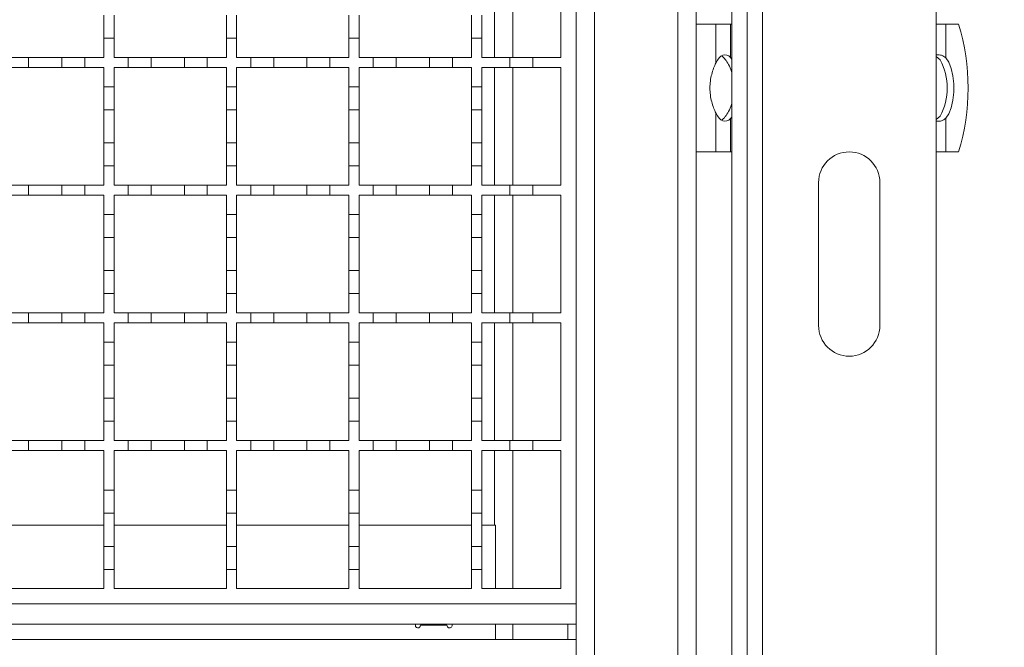
# Model space of a CAD drawing. Units: millimetres. Extents: x 978 to 2707, y 216 to 2343.
# Drawn here: x 2055 to 2248, y 1714 to 1837 of the extents above; entities that cross this region are included whole.
import ezdxf

# ---------------------------------------------------------------- set-up
doc = ezdxf.new("R2010")
doc.units = ezdxf.units.MM
doc.header["$LTSCALE"] = 12
doc.linetypes.add('SLD-Durchgehend', pattern=[0])
doc.layers.add('MAßLINIE_MAßZEICHNUNGEN', color=7, linetype='SLD-Durchgehend')
doc.styles.add('SLDTEXTSTYLE0', font='Opinion Pro')
doc.dimstyles.new('SLDDIMSTYLE0', dxfattribs={"dimtxt": 61.639648, "dimasz": 42, "dimexe": 0, "dimexo": 0.0625, "dimgap": 15.409912, "dimtad": 0, "dimdec": 0, "dimrnd": 1e-09, "dimzin": 12, "dimdsep": 46, "dimtxsty": 'SLDTEXTSTYLE0', "dimsah": 1, "dimcen": 0.09, "dimadec": 0, "dimazin": 3, "dimtfac": 1, "dimtdec": 0, "dimtofl": 0, "dimtmove": 0, "dimatfit": 3, "dimfxl": 1, "dimfrac": 2, "dimtolj": 1, "dimtzin": 12, "dimarcsym": 0})

# ---------------------------------------------------------------- blocks, each defined once
blk = doc.blocks.new('_D')
at = {"layer": 'MAßLINIE_MAßZEICHNUNGEN', "color": 7}
for p, q in [((2236.14, 2111.39), (2516.38, 2111.39)), ((2504.38, 2111.39), (2504.38, 1697.27)), ((2504.38, 1011.39), (2504.38, 1509.12)), ((2236.14, 1011.39), (2516.38, 1011.39))]:
    blk.add_line(p, q, dxfattribs=at)
for points in [[(2504.38, 2111.39), (2486.38, 2069.39), (2522.38, 2069.39)], [(2504.38, 1011.39), (2522.38, 1053.39), (2486.38, 1053.39)]]:
    blk.add_solid(points, dxfattribs=at)
at = {"layer": 'MAßLINIE_MAßZEICHNUNGEN', "color": 7, "insert": (2469.85, 1509.12), "char_height": 63.5, "attachment_point": 1, "rotation": 90, "style": 'SLDTEXTSTYLE0'}
blk.add_mtext('1100', dxfattribs=at)
blk = doc.blocks.new('_D_1')
at = {"layer": 'MAßLINIE_MAßZEICHNUNGEN', "color": 7}
for p, q in [((2176.14, 2061.39), (2409.03, 2061.39)), ((2397.03, 2061.39), (2397.03, 1697.27)), ((2397.03, 1061.39), (2397.03, 1509.12)), ((2176.14, 1061.39), (2409.03, 1061.39))]:
    blk.add_line(p, q, dxfattribs=at)
for points in [[(2397.03, 2061.39), (2379.03, 2019.39), (2415.03, 2019.39)], [(2397.03, 1061.39), (2415.03, 1103.39), (2379.03, 1103.39)]]:
    blk.add_solid(points, dxfattribs=at)
at = {"layer": 'MAßLINIE_MAßZEICHNUNGEN', "color": 7, "insert": (2362.5, 1509.12), "char_height": 63.5, "attachment_point": 1, "rotation": 90, "style": 'SLDTEXTSTYLE0'}
blk.add_mtext('1000', dxfattribs=at)

msp = doc.modelspace()

# ---------------------------------------------------------------- linework, layer by layer
at = {"color": 7, "linetype": 'SLD-Durchgehend', "lineweight": 18}
for p, q in [((2194.14, 2071.39), (2194.14, 1051.39)), ((2197.14, 2071.39), (2197.14, 1051.39)), ((2200.14, 2071.39), (2200.14, 1051.39)), ((2234.14, 2071.39), (2234.14, 1051.39)), ((2183.54, 1062.38), (2183.54, 2060.38)), ((2187.14, 2060.38), (2187.14, 1062.38)), ((2167.24, 2039.88), (2167.24, 1082.88)), ((2163.64, 2034.89), (2163.64, 1722.89)), ((2147.64, 1829.89), (2147.64, 1852.89)), ((2160.64, 1852.89), (2160.64, 1829.89)), ((2071.14, 1833.64), (2071.14, 1838.14)), ((2073.14, 1838.14), (2073.14, 1833.64)), ((2095.14, 1833.64), (2095.14, 1838.14)), ((2097.14, 1838.14), (2097.14, 1833.64)), ((2119.14, 1833.64), (2119.14, 1838.14)), ((2121.14, 1838.14), (2121.14, 1833.64)), ((2143.14, 1833.64), (2143.14, 1838.14)), ((2145.14, 1838.14), (2145.14, 1833.64)), ((2191, 1836.39), (2187.14, 1836.39)), ((2191, 1828.77), (2191, 1836.39)), ((2191, 1836.39), (2193.91, 1836.39)), ((2193.91, 1836.39), (2193.91, 1829.85)), ((2193.91, 1836.39), (2194.14, 1836.39)), ((2236.03, 1836.39), (2234.14, 1836.39)), ((2236.03, 1829.8), (2236.03, 1836.39)), ((2236.03, 1836.39), (2238.53, 1836.39)), ((2071.14, 1833.64), (2071.14, 1829.89)), ((2073.14, 1833.64), (2071.14, 1833.64)), ((2073.14, 1829.89), (2073.14, 1833.64)), ((2095.14, 1833.64), (2095.14, 1829.89)), ((2097.14, 1833.64), (2095.14, 1833.64)), ((2097.14, 1829.89), (2097.14, 1833.64)), ((2119.14, 1833.64), (2119.14, 1829.89)), ((2121.14, 1833.64), (2119.14, 1833.64)), ((2121.14, 1829.89), (2121.14, 1833.64)), ((2143.14, 1833.64), (2143.14, 1829.89)), ((2145.14, 1833.64), (2143.14, 1833.64)), ((2145.14, 1829.89), (2145.14, 1833.64)), ((2051.89, 1829.89), (2056.39, 1829.89)), ((2056.39, 1829.89), (2056.39, 1827.89)), ((2056.39, 1829.89), (2062.89, 1829.89)), ((2062.89, 1827.89), (2062.89, 1829.89)), ((2062.89, 1829.89), (2067.39, 1829.89)), ((2067.39, 1829.89), (2067.39, 1827.89)), ((2067.39, 1829.89), (2071.14, 1829.89)), ((2073.14, 1829.89), (2075.89, 1829.89)), ((2075.89, 1827.89), (2075.89, 1829.89)), ((2075.89, 1829.89), (2080.39, 1829.89)), ((2080.39, 1829.89), (2080.39, 1827.89)), ((2080.39, 1829.89), (2086.89, 1829.89)), ((2086.89, 1827.89), (2086.89, 1829.89)), ((2086.89, 1829.89), (2091.39, 1829.89)), ((2091.39, 1829.89), (2091.39, 1827.89)), ((2091.39, 1829.89), (2095.14, 1829.89)), ((2097.14, 1829.89), (2099.89, 1829.89)), ((2099.89, 1827.89), (2099.89, 1829.89)), ((2099.89, 1829.89), (2104.39, 1829.89)), ((2104.39, 1829.89), (2104.39, 1827.89)), ((2104.39, 1829.89), (2110.89, 1829.89)), ((2110.89, 1827.89), (2110.89, 1829.89)), ((2110.89, 1829.89), (2115.39, 1829.89)), ((2115.39, 1829.89), (2115.39, 1827.89)), ((2115.39, 1829.89), (2119.14, 1829.89)), ((2121.14, 1829.89), (2123.89, 1829.89)), ((2123.89, 1827.89), (2123.89, 1829.89)), ((2123.89, 1829.89), (2128.39, 1829.89)), ((2128.39, 1829.89), (2128.39, 1827.89)), ((2128.39, 1829.89), (2134.89, 1829.89)), ((2134.89, 1827.89), (2134.89, 1829.89)), ((2134.89, 1829.89), (2139.39, 1829.89)), ((2139.39, 1829.89), (2139.39, 1827.89)), ((2139.39, 1829.89), (2143.14, 1829.89)), ((2145.14, 1829.89), (2150.64, 1829.89)), ((2150.64, 1827.89), (2150.64, 1829.89)), ((2150.64, 1829.89), (2155.14, 1829.89)), ((2155.14, 1829.89), (2155.14, 1827.89)), ((2155.14, 1829.89), (2160.64, 1829.89)), ((2193.91, 1829.85), (2194.14, 1829.57)), ((2234.14, 1830.08), (2234.97, 1829.43)), ((2056.39, 1827.89), (2051.89, 1827.89)), ((2062.89, 1827.89), (2056.39, 1827.89)), ((2067.39, 1827.89), (2062.89, 1827.89)), ((2071.14, 1827.89), (2067.39, 1827.89)), ((2071.14, 1827.89), (2071.14, 1824.14)), ((2075.89, 1827.89), (2073.14, 1827.89)), ((2073.14, 1824.14), (2073.14, 1827.89)), ((2080.39, 1827.89), (2075.89, 1827.89)), ((2086.89, 1827.89), (2080.39, 1827.89)), ((2091.39, 1827.89), (2086.89, 1827.89)), ((2095.14, 1827.89), (2091.39, 1827.89)), ((2095.14, 1827.89), (2095.14, 1824.14)), ((2099.89, 1827.89), (2097.14, 1827.89)), ((2097.14, 1824.14), (2097.14, 1827.89)), ((2104.39, 1827.89), (2099.89, 1827.89)), ((2110.89, 1827.89), (2104.39, 1827.89)), ((2115.39, 1827.89), (2110.89, 1827.89)), ((2119.14, 1827.89), (2115.39, 1827.89)), ((2119.14, 1827.89), (2119.14, 1824.14)), ((2123.89, 1827.89), (2121.14, 1827.89)), ((2121.14, 1824.14), (2121.14, 1827.89)), ((2128.39, 1827.89), (2123.89, 1827.89)), ((2134.89, 1827.89), (2128.39, 1827.89)), ((2139.39, 1827.89), (2134.89, 1827.89)), ((2143.14, 1827.89), (2139.39, 1827.89)), ((2143.14, 1827.89), (2143.14, 1824.14)), ((2150.64, 1827.89), (2145.14, 1827.89)), ((2145.14, 1824.14), (2145.14, 1827.89)), ((2147.64, 1804.89), (2147.64, 1827.89)), ((2155.14, 1827.89), (2150.64, 1827.89)), ((2160.64, 1827.89), (2155.14, 1827.89)), ((2160.64, 1827.89), (2160.64, 1804.89)), ((2071.14, 1824.14), (2073.14, 1824.14)), ((2071.14, 1819.64), (2071.14, 1824.14)), ((2073.14, 1824.14), (2073.14, 1819.64)), ((2095.14, 1824.14), (2097.14, 1824.14)), ((2095.14, 1819.64), (2095.14, 1824.14)), ((2097.14, 1824.14), (2097.14, 1819.64)), ((2119.14, 1824.14), (2121.14, 1824.14)), ((2119.14, 1819.64), (2119.14, 1824.14)), ((2121.14, 1824.14), (2121.14, 1819.64)), ((2143.14, 1824.14), (2145.14, 1824.14)), ((2143.14, 1819.64), (2143.14, 1824.14)), ((2145.14, 1824.14), (2145.14, 1819.64)), ((2073.14, 1819.64), (2071.14, 1819.64)), ((2071.14, 1819.64), (2071.14, 1813.14)), ((2073.14, 1813.14), (2073.14, 1819.64)), ((2097.14, 1819.64), (2095.14, 1819.64)), ((2095.14, 1819.64), (2095.14, 1813.14)), ((2097.14, 1813.14), (2097.14, 1819.64)), ((2121.14, 1819.64), (2119.14, 1819.64)), ((2119.14, 1819.64), (2119.14, 1813.14)), ((2121.14, 1813.14), (2121.14, 1819.64)), ((2145.14, 1819.64), (2143.14, 1819.64)), ((2143.14, 1819.64), (2143.14, 1813.14)), ((2145.14, 1813.14), (2145.14, 1819.64)), ((2191, 1811.39), (2191, 1819.01)), ((2194.14, 1818.21), (2193.91, 1817.93)), ((2193.91, 1817.93), (2193.91, 1811.39)), ((2234.14, 1817.7), (2234.97, 1818.35)), ((2236.03, 1811.39), (2236.03, 1817.98)), ((2071.14, 1808.64), (2071.14, 1813.14)), ((2071.14, 1813.14), (2073.14, 1813.14)), ((2073.14, 1813.14), (2073.14, 1808.64)), ((2095.14, 1808.64), (2095.14, 1813.14)), ((2095.14, 1813.14), (2097.14, 1813.14)), ((2097.14, 1813.14), (2097.14, 1808.64)), ((2119.14, 1808.64), (2119.14, 1813.14)), ((2119.14, 1813.14), (2121.14, 1813.14)), ((2121.14, 1813.14), (2121.14, 1808.64)), ((2143.14, 1808.64), (2143.14, 1813.14)), ((2143.14, 1813.14), (2145.14, 1813.14)), ((2145.14, 1813.14), (2145.14, 1808.64)), ((2187.14, 1811.39), (2191, 1811.39)), ((2193.91, 1811.39), (2191, 1811.39)), ((2193.91, 1811.39), (2194.14, 1811.39)), ((2234.14, 1811.39), (2236.03, 1811.39)), ((2238.53, 1811.39), (2236.03, 1811.39)), ((2071.14, 1808.64), (2071.14, 1804.89)), ((2073.14, 1808.64), (2071.14, 1808.64)), ((2073.14, 1804.89), (2073.14, 1808.64)), ((2095.14, 1808.64), (2095.14, 1804.89)), ((2097.14, 1808.64), (2095.14, 1808.64)), ((2097.14, 1804.89), (2097.14, 1808.64)), ((2119.14, 1808.64), (2119.14, 1804.89)), ((2121.14, 1808.64), (2119.14, 1808.64)), ((2121.14, 1804.89), (2121.14, 1808.64)), ((2143.14, 1808.64), (2143.14, 1804.89)), ((2145.14, 1808.64), (2143.14, 1808.64)), ((2145.14, 1804.89), (2145.14, 1808.64)), ((2211.14, 1777.39), (2211.14, 1805.39)), ((2223.14, 1805.39), (2223.14, 1777.39)), ((2051.89, 1804.89), (2056.39, 1804.89)), ((2056.39, 1804.89), (2056.39, 1802.89)), ((2056.39, 1804.89), (2062.89, 1804.89)), ((2062.89, 1802.89), (2062.89, 1804.89)), ((2062.89, 1804.89), (2067.39, 1804.89)), ((2067.39, 1804.89), (2067.39, 1802.89)), ((2067.39, 1804.89), (2071.14, 1804.89)), ((2073.14, 1804.89), (2075.89, 1804.89)), ((2075.89, 1802.89), (2075.89, 1804.89)), ((2075.89, 1804.89), (2080.39, 1804.89)), ((2080.39, 1804.89), (2080.39, 1802.89)), ((2080.39, 1804.89), (2086.89, 1804.89)), ((2086.89, 1802.89), (2086.89, 1804.89)), ((2086.89, 1804.89), (2091.39, 1804.89)), ((2091.39, 1804.89), (2091.39, 1802.89)), ((2091.39, 1804.89), (2095.14, 1804.89)), ((2097.14, 1804.89), (2099.89, 1804.89)), ((2099.89, 1802.89), (2099.89, 1804.89)), ((2099.89, 1804.89), (2104.39, 1804.89)), ((2104.39, 1804.89), (2104.39, 1802.89)), ((2104.39, 1804.89), (2110.89, 1804.89)), ((2110.89, 1802.89), (2110.89, 1804.89)), ((2110.89, 1804.89), (2115.39, 1804.89)), ((2115.39, 1804.89), (2115.39, 1802.89)), ((2115.39, 1804.89), (2119.14, 1804.89)), ((2121.14, 1804.89), (2123.89, 1804.89)), ((2123.89, 1802.89), (2123.89, 1804.89)), ((2123.89, 1804.89), (2128.39, 1804.89)), ((2128.39, 1804.89), (2128.39, 1802.89)), ((2128.39, 1804.89), (2134.89, 1804.89)), ((2134.89, 1802.89), (2134.89, 1804.89)), ((2134.89, 1804.89), (2139.39, 1804.89)), ((2139.39, 1804.89), (2139.39, 1802.89)), ((2139.39, 1804.89), (2143.14, 1804.89)), ((2145.14, 1804.89), (2150.64, 1804.89)), ((2150.64, 1802.89), (2150.64, 1804.89)), ((2150.64, 1804.89), (2155.14, 1804.89)), ((2155.14, 1804.89), (2155.14, 1802.89)), ((2155.14, 1804.89), (2160.64, 1804.89)), ((2056.39, 1802.89), (2051.89, 1802.89)), ((2062.89, 1802.89), (2056.39, 1802.89)), ((2067.39, 1802.89), (2062.89, 1802.89)), ((2071.14, 1802.89), (2067.39, 1802.89)), ((2071.14, 1802.89), (2071.14, 1799.14)), ((2075.89, 1802.89), (2073.14, 1802.89)), ((2073.14, 1799.14), (2073.14, 1802.89)), ((2080.39, 1802.89), (2075.89, 1802.89)), ((2086.89, 1802.89), (2080.39, 1802.89)), ((2091.39, 1802.89), (2086.89, 1802.89)), ((2095.14, 1802.89), (2091.39, 1802.89)), ((2095.14, 1802.89), (2095.14, 1799.14)), ((2099.89, 1802.89), (2097.14, 1802.89)), ((2097.14, 1799.14), (2097.14, 1802.89)), ((2104.39, 1802.89), (2099.89, 1802.89)), ((2110.89, 1802.89), (2104.39, 1802.89)), ((2115.39, 1802.89), (2110.89, 1802.89)), ((2119.14, 1802.89), (2115.39, 1802.89)), ((2119.14, 1802.89), (2119.14, 1799.14)), ((2123.89, 1802.89), (2121.14, 1802.89)), ((2121.14, 1799.14), (2121.14, 1802.89)), ((2128.39, 1802.89), (2123.89, 1802.89)), ((2134.89, 1802.89), (2128.39, 1802.89)), ((2139.39, 1802.89), (2134.89, 1802.89)), ((2143.14, 1802.89), (2139.39, 1802.89)), ((2143.14, 1802.89), (2143.14, 1799.14)), ((2150.64, 1802.89), (2145.14, 1802.89)), ((2145.14, 1799.14), (2145.14, 1802.89)), ((2147.64, 1779.89), (2147.64, 1802.89)), ((2155.14, 1802.89), (2150.64, 1802.89)), ((2160.64, 1802.89), (2155.14, 1802.89)), ((2160.64, 1802.89), (2160.64, 1779.89)), ((2071.14, 1799.14), (2073.14, 1799.14)), ((2071.14, 1794.64), (2071.14, 1799.14)), ((2073.14, 1799.14), (2073.14, 1794.64)), ((2095.14, 1799.14), (2097.14, 1799.14)), ((2095.14, 1794.64), (2095.14, 1799.14)), ((2097.14, 1799.14), (2097.14, 1794.64)), ((2119.14, 1799.14), (2121.14, 1799.14)), ((2119.14, 1794.64), (2119.14, 1799.14)), ((2121.14, 1799.14), (2121.14, 1794.64)), ((2143.14, 1799.14), (2145.14, 1799.14)), ((2143.14, 1794.64), (2143.14, 1799.14)), ((2145.14, 1799.14), (2145.14, 1794.64)), ((2073.14, 1794.64), (2071.14, 1794.64)), ((2071.14, 1794.64), (2071.14, 1788.14)), ((2073.14, 1788.14), (2073.14, 1794.64)), ((2097.14, 1794.64), (2095.14, 1794.64)), ((2095.14, 1794.64), (2095.14, 1788.14)), ((2097.14, 1788.14), (2097.14, 1794.64)), ((2121.14, 1794.64), (2119.14, 1794.64)), ((2119.14, 1794.64), (2119.14, 1788.14)), ((2121.14, 1788.14), (2121.14, 1794.64)), ((2145.14, 1794.64), (2143.14, 1794.64)), ((2143.14, 1794.64), (2143.14, 1788.14)), ((2145.14, 1788.14), (2145.14, 1794.64)), ((2071.14, 1783.64), (2071.14, 1788.14)), ((2071.14, 1788.14), (2073.14, 1788.14)), ((2073.14, 1788.14), (2073.14, 1783.64)), ((2095.14, 1783.64), (2095.14, 1788.14)), ((2095.14, 1788.14), (2097.14, 1788.14)), ((2097.14, 1788.14), (2097.14, 1783.64)), ((2119.14, 1783.64), (2119.14, 1788.14)), ((2119.14, 1788.14), (2121.14, 1788.14)), ((2121.14, 1788.14), (2121.14, 1783.64)), ((2143.14, 1783.64), (2143.14, 1788.14)), ((2143.14, 1788.14), (2145.14, 1788.14)), ((2145.14, 1788.14), (2145.14, 1783.64)), ((2071.14, 1783.64), (2071.14, 1779.89)), ((2073.14, 1783.64), (2071.14, 1783.64)), ((2073.14, 1779.89), (2073.14, 1783.64)), ((2095.14, 1783.64), (2095.14, 1779.89)), ((2097.14, 1783.64), (2095.14, 1783.64)), ((2097.14, 1779.89), (2097.14, 1783.64)), ((2119.14, 1783.64), (2119.14, 1779.89)), ((2121.14, 1783.64), (2119.14, 1783.64)), ((2121.14, 1779.89), (2121.14, 1783.64)), ((2143.14, 1783.64), (2143.14, 1779.89)), ((2145.14, 1783.64), (2143.14, 1783.64)), ((2145.14, 1779.89), (2145.14, 1783.64)), ((2051.89, 1779.89), (2056.39, 1779.89)), ((2056.39, 1779.89), (2056.39, 1777.89)), ((2056.39, 1779.89), (2062.89, 1779.89)), ((2062.89, 1777.89), (2062.89, 1779.89)), ((2062.89, 1779.89), (2067.39, 1779.89)), ((2067.39, 1779.89), (2067.39, 1777.89)), ((2067.39, 1779.89), (2071.14, 1779.89)), ((2073.14, 1779.89), (2075.89, 1779.89)), ((2075.89, 1777.89), (2075.89, 1779.89)), ((2075.89, 1779.89), (2080.39, 1779.89)), ((2080.39, 1779.89), (2080.39, 1777.89)), ((2080.39, 1779.89), (2086.89, 1779.89)), ((2086.89, 1777.89), (2086.89, 1779.89)), ((2086.89, 1779.89), (2091.39, 1779.89)), ((2091.39, 1779.89), (2091.39, 1777.89)), ((2091.39, 1779.89), (2095.14, 1779.89)), ((2097.14, 1779.89), (2099.89, 1779.89)), ((2099.89, 1777.89), (2099.89, 1779.89)), ((2099.89, 1779.89), (2104.39, 1779.89)), ((2104.39, 1779.89), (2104.39, 1777.89)), ((2104.39, 1779.89), (2110.89, 1779.89)), ((2110.89, 1777.89), (2110.89, 1779.89)), ((2110.89, 1779.89), (2115.39, 1779.89)), ((2115.39, 1779.89), (2115.39, 1777.89)), ((2115.39, 1779.89), (2119.14, 1779.89)), ((2121.14, 1779.89), (2123.89, 1779.89)), ((2123.89, 1777.89), (2123.89, 1779.89)), ((2123.89, 1779.89), (2128.39, 1779.89)), ((2128.39, 1779.89), (2128.39, 1777.89)), ((2128.39, 1779.89), (2134.89, 1779.89)), ((2134.89, 1777.89), (2134.89, 1779.89)), ((2134.89, 1779.89), (2139.39, 1779.89)), ((2139.39, 1779.89), (2139.39, 1777.89)), ((2139.39, 1779.89), (2143.14, 1779.89)), ((2145.14, 1779.89), (2150.64, 1779.89)), ((2150.64, 1777.89), (2150.64, 1779.89)), ((2150.64, 1779.89), (2155.14, 1779.89)), ((2155.14, 1779.89), (2155.14, 1777.89)), ((2155.14, 1779.89), (2160.64, 1779.89)), ((2056.39, 1777.89), (2051.89, 1777.89)), ((2062.89, 1777.89), (2056.39, 1777.89)), ((2067.39, 1777.89), (2062.89, 1777.89)), ((2071.14, 1777.89), (2067.39, 1777.89)), ((2071.14, 1777.89), (2071.14, 1774.14)), ((2075.89, 1777.89), (2073.14, 1777.89)), ((2073.14, 1774.14), (2073.14, 1777.89)), ((2080.39, 1777.89), (2075.89, 1777.89)), ((2086.89, 1777.89), (2080.39, 1777.89)), ((2091.39, 1777.89), (2086.89, 1777.89)), ((2095.14, 1777.89), (2091.39, 1777.89)), ((2095.14, 1777.89), (2095.14, 1774.14)), ((2099.89, 1777.89), (2097.14, 1777.89)), ((2097.14, 1774.14), (2097.14, 1777.89)), ((2104.39, 1777.89), (2099.89, 1777.89)), ((2110.89, 1777.89), (2104.39, 1777.89)), ((2115.39, 1777.89), (2110.89, 1777.89)), ((2119.14, 1777.89), (2115.39, 1777.89)), ((2119.14, 1777.89), (2119.14, 1774.14)), ((2123.89, 1777.89), (2121.14, 1777.89)), ((2121.14, 1774.14), (2121.14, 1777.89)), ((2128.39, 1777.89), (2123.89, 1777.89)), ((2134.89, 1777.89), (2128.39, 1777.89)), ((2139.39, 1777.89), (2134.89, 1777.89)), ((2143.14, 1777.89), (2139.39, 1777.89)), ((2143.14, 1777.89), (2143.14, 1774.14)), ((2150.64, 1777.89), (2145.14, 1777.89)), ((2145.14, 1774.14), (2145.14, 1777.89)), ((2147.64, 1754.89), (2147.64, 1777.89)), ((2155.14, 1777.89), (2150.64, 1777.89)), ((2160.64, 1777.89), (2155.14, 1777.89)), ((2160.64, 1777.89), (2160.64, 1754.89)), ((2071.14, 1774.14), (2073.14, 1774.14)), ((2071.14, 1769.64), (2071.14, 1774.14)), ((2073.14, 1774.14), (2073.14, 1769.64)), ((2095.14, 1774.14), (2097.14, 1774.14)), ((2095.14, 1769.64), (2095.14, 1774.14)), ((2097.14, 1774.14), (2097.14, 1769.64)), ((2119.14, 1774.14), (2121.14, 1774.14)), ((2119.14, 1769.64), (2119.14, 1774.14)), ((2121.14, 1774.14), (2121.14, 1769.64)), ((2143.14, 1774.14), (2145.14, 1774.14)), ((2143.14, 1769.64), (2143.14, 1774.14)), ((2145.14, 1774.14), (2145.14, 1769.64)), ((2073.14, 1769.64), (2071.14, 1769.64)), ((2071.14, 1769.64), (2071.14, 1763.14)), ((2073.14, 1763.14), (2073.14, 1769.64)), ((2097.14, 1769.64), (2095.14, 1769.64)), ((2095.14, 1769.64), (2095.14, 1763.14)), ((2097.14, 1763.14), (2097.14, 1769.64)), ((2121.14, 1769.64), (2119.14, 1769.64)), ((2119.14, 1769.64), (2119.14, 1763.14)), ((2121.14, 1763.14), (2121.14, 1769.64)), ((2145.14, 1769.64), (2143.14, 1769.64)), ((2143.14, 1769.64), (2143.14, 1763.14)), ((2145.14, 1763.14), (2145.14, 1769.64)), ((2071.14, 1758.64), (2071.14, 1763.14)), ((2071.14, 1763.14), (2073.14, 1763.14)), ((2073.14, 1763.14), (2073.14, 1758.64)), ((2095.14, 1758.64), (2095.14, 1763.14)), ((2095.14, 1763.14), (2097.14, 1763.14)), ((2097.14, 1763.14), (2097.14, 1758.64)), ((2119.14, 1758.64), (2119.14, 1763.14)), ((2119.14, 1763.14), (2121.14, 1763.14)), ((2121.14, 1763.14), (2121.14, 1758.64)), ((2143.14, 1758.64), (2143.14, 1763.14)), ((2143.14, 1763.14), (2145.14, 1763.14)), ((2145.14, 1763.14), (2145.14, 1758.64)), ((2071.14, 1758.64), (2071.14, 1754.89)), ((2073.14, 1758.64), (2071.14, 1758.64)), ((2073.14, 1754.89), (2073.14, 1758.64)), ((2095.14, 1758.64), (2095.14, 1754.89)), ((2097.14, 1758.64), (2095.14, 1758.64)), ((2097.14, 1754.89), (2097.14, 1758.64)), ((2119.14, 1758.64), (2119.14, 1754.89)), ((2121.14, 1758.64), (2119.14, 1758.64)), ((2121.14, 1754.89), (2121.14, 1758.64)), ((2143.14, 1758.64), (2143.14, 1754.89)), ((2145.14, 1758.64), (2143.14, 1758.64)), ((2145.14, 1754.89), (2145.14, 1758.64)), ((2051.89, 1754.89), (2056.39, 1754.89)), ((2056.39, 1754.89), (2056.39, 1752.89)), ((2056.39, 1754.89), (2062.89, 1754.89)), ((2062.89, 1752.89), (2062.89, 1754.89)), ((2062.89, 1754.89), (2067.39, 1754.89)), ((2067.39, 1754.89), (2067.39, 1752.89)), ((2067.39, 1754.89), (2071.14, 1754.89)), ((2073.14, 1754.89), (2075.89, 1754.89)), ((2075.89, 1752.89), (2075.89, 1754.89)), ((2075.89, 1754.89), (2080.39, 1754.89)), ((2080.39, 1754.89), (2080.39, 1752.89)), ((2080.39, 1754.89), (2086.89, 1754.89)), ((2086.89, 1752.89), (2086.89, 1754.89)), ((2086.89, 1754.89), (2091.39, 1754.89)), ((2091.39, 1754.89), (2091.39, 1752.89)), ((2091.39, 1754.89), (2095.14, 1754.89)), ((2097.14, 1754.89), (2099.89, 1754.89)), ((2099.89, 1752.89), (2099.89, 1754.89)), ((2099.89, 1754.89), (2104.39, 1754.89)), ((2104.39, 1754.89), (2104.39, 1752.89)), ((2104.39, 1754.89), (2110.89, 1754.89)), ((2110.89, 1752.89), (2110.89, 1754.89)), ((2110.89, 1754.89), (2115.39, 1754.89)), ((2115.39, 1754.89), (2115.39, 1752.89)), ((2115.39, 1754.89), (2119.14, 1754.89)), ((2121.14, 1754.89), (2123.89, 1754.89)), ((2123.89, 1752.89), (2123.89, 1754.89)), ((2123.89, 1754.89), (2128.39, 1754.89)), ((2128.39, 1754.89), (2128.39, 1752.89)), ((2128.39, 1754.89), (2134.89, 1754.89)), ((2134.89, 1752.89), (2134.89, 1754.89)), ((2134.89, 1754.89), (2139.39, 1754.89)), ((2139.39, 1754.89), (2139.39, 1752.89)), ((2139.39, 1754.89), (2143.14, 1754.89)), ((2145.14, 1754.89), (2150.64, 1754.89)), ((2150.64, 1752.89), (2150.64, 1754.89)), ((2150.64, 1754.89), (2155.14, 1754.89)), ((2155.14, 1754.89), (2155.14, 1752.89)), ((2155.14, 1754.89), (2160.64, 1754.89)), ((2056.39, 1752.89), (2051.89, 1752.89)), ((2062.89, 1752.89), (2056.39, 1752.89)), ((2067.39, 1752.89), (2062.89, 1752.89)), ((2071.14, 1752.89), (2067.39, 1752.89)), ((2071.14, 1752.89), (2071.14, 1745.14)), ((2075.89, 1752.89), (2073.14, 1752.89)), ((2073.14, 1745.14), (2073.14, 1752.89)), ((2080.39, 1752.89), (2075.89, 1752.89)), ((2086.89, 1752.89), (2080.39, 1752.89)), ((2091.39, 1752.89), (2086.89, 1752.89)), ((2095.14, 1752.89), (2091.39, 1752.89)), ((2095.14, 1752.89), (2095.14, 1745.14)), ((2099.89, 1752.89), (2097.14, 1752.89)), ((2097.14, 1745.14), (2097.14, 1752.89)), ((2104.39, 1752.89), (2099.89, 1752.89)), ((2110.89, 1752.89), (2104.39, 1752.89)), ((2115.39, 1752.89), (2110.89, 1752.89)), ((2119.14, 1752.89), (2115.39, 1752.89)), ((2119.14, 1752.89), (2119.14, 1745.14)), ((2123.89, 1752.89), (2121.14, 1752.89)), ((2121.14, 1745.14), (2121.14, 1752.89)), ((2128.39, 1752.89), (2123.89, 1752.89)), ((2134.89, 1752.89), (2128.39, 1752.89)), ((2139.39, 1752.89), (2134.89, 1752.89)), ((2143.14, 1752.89), (2139.39, 1752.89)), ((2143.14, 1752.89), (2143.14, 1745.14)), ((2150.64, 1752.89), (2145.14, 1752.89)), ((2145.14, 1745.14), (2145.14, 1752.89)), ((2147.64, 1738.29), (2147.64, 1752.89)), ((2155.14, 1752.89), (2150.64, 1752.89)), ((2160.64, 1752.89), (2155.14, 1752.89)), ((2160.64, 1752.89), (2160.64, 1725.89)), ((2071.14, 1745.14), (2073.14, 1745.14)), ((2071.14, 1740.64), (2071.14, 1745.14)), ((2073.14, 1745.14), (2073.14, 1740.64)), ((2095.14, 1745.14), (2097.14, 1745.14)), ((2095.14, 1740.64), (2095.14, 1745.14)), ((2097.14, 1745.14), (2097.14, 1740.64)), ((2119.14, 1745.14), (2121.14, 1745.14)), ((2119.14, 1740.64), (2119.14, 1745.14)), ((2121.14, 1745.14), (2121.14, 1740.64)), ((2143.14, 1745.14), (2145.14, 1745.14)), ((2143.14, 1740.64), (2143.14, 1745.14)), ((2145.14, 1745.14), (2145.14, 1740.64)), ((2073.14, 1740.64), (2071.14, 1740.64)), ((2071.14, 1740.64), (2071.14, 1734.14)), ((2073.14, 1734.14), (2073.14, 1740.64)), ((2097.14, 1740.64), (2095.14, 1740.64)), ((2095.14, 1740.64), (2095.14, 1734.14)), ((2097.14, 1734.14), (2097.14, 1740.64)), ((2121.14, 1740.64), (2119.14, 1740.64)), ((2119.14, 1740.64), (2119.14, 1734.14)), ((2121.14, 1734.14), (2121.14, 1740.64)), ((2145.14, 1740.64), (2143.14, 1740.64)), ((2143.14, 1740.64), (2143.14, 1734.14)), ((2145.14, 1734.14), (2145.14, 1740.64)), ((2071.14, 1738.29), (2049.14, 1738.29)), ((2095.14, 1738.29), (2073.14, 1738.29)), ((2119.14, 1738.29), (2097.14, 1738.29)), ((2143.14, 1738.29), (2121.14, 1738.29)), ((2147.84, 1738.29), (2145.14, 1738.29)), ((2147.84, 1725.89), (2147.84, 1738.29)), ((2071.14, 1729.64), (2071.14, 1734.14)), ((2071.14, 1734.14), (2073.14, 1734.14)), ((2073.14, 1734.14), (2073.14, 1729.64)), ((2095.14, 1729.64), (2095.14, 1734.14)), ((2095.14, 1734.14), (2097.14, 1734.14)), ((2097.14, 1734.14), (2097.14, 1729.64)), ((2119.14, 1729.64), (2119.14, 1734.14)), ((2119.14, 1734.14), (2121.14, 1734.14)), ((2121.14, 1734.14), (2121.14, 1729.64)), ((2143.14, 1729.64), (2143.14, 1734.14)), ((2143.14, 1734.14), (2145.14, 1734.14)), ((2145.14, 1734.14), (2145.14, 1729.64)), ((2071.14, 1729.64), (2071.14, 1725.89)), ((2073.14, 1729.64), (2071.14, 1729.64)), ((2073.14, 1725.89), (2073.14, 1729.64)), ((2095.14, 1729.64), (2095.14, 1725.89)), ((2097.14, 1729.64), (2095.14, 1729.64)), ((2097.14, 1725.89), (2097.14, 1729.64)), ((2119.14, 1729.64), (2119.14, 1725.89)), ((2121.14, 1729.64), (2119.14, 1729.64)), ((2121.14, 1725.89), (2121.14, 1729.64)), ((2143.14, 1729.64), (2143.14, 1725.89)), ((2145.14, 1729.64), (2143.14, 1729.64)), ((2145.14, 1725.89), (2145.14, 1729.64)), ((2071.14, 1725.89), (2049.14, 1725.89)), ((2095.14, 1725.89), (2073.14, 1725.89)), ((2119.14, 1725.89), (2097.14, 1725.89)), ((2143.14, 1725.89), (2121.14, 1725.89)), ((2160.64, 1725.89), (2145.14, 1725.89)), ((2163.64, 1722.89), (1210.64, 1722.89)), ((2163.64, 1718.89), (2163.64, 1722.89)), ((1210.64, 1718.89), (2163.64, 1718.89)), ((2138.34, 1718.69), (2133.14, 1718.69)), ((2147.84, 1715.89), (2147.84, 1718.89)), ((2163.64, 1715.89), (2163.64, 1718.89)), ((1212.64, 1715.89), (2163.64, 1715.89)), ((2163.64, 1715.89), (2163.64, 1403.89))]:
    msp.add_line(p, q, dxfattribs=at)
at = {"color": 1, "linetype": 'SLD-Durchgehend', "lineweight": 18}
for p, q in [((2151.24, 1852.89), (2151.24, 1829.89)), ((2151.24, 1827.89), (2151.24, 1804.89)), ((2151.24, 1802.89), (2151.24, 1779.89)), ((2151.24, 1777.89), (2151.24, 1754.89)), ((2151.24, 1752.89), (2151.24, 1725.89)), ((2151.24, 1718.89), (2151.24, 1715.89)), ((2162.04, 1715.89), (2162.04, 1718.89))]:
    msp.add_line(p, q, dxfattribs=at)
at = {"color": 7, "linetype": 'SLD-Durchgehend', "lineweight": 18, "flags": 128}
for points in [[(2191, 1828.77), (2191.31, 1829.33), (2191.65, 1829.77), (2192.01, 1830.1), (2192.39, 1830.31), (2192.78, 1830.39), (2193.17, 1830.34), (2193.55, 1830.16), (2193.91, 1829.85)], [(2236.03, 1829.8), (2236.62, 1828.93), (2237.1, 1827.74), (2237.44, 1826.3), (2237.61, 1824.71), (2237.61, 1823.07), (2237.44, 1821.48), (2237.1, 1820.04), (2236.62, 1818.85), (2236.03, 1817.98)], [(2193.91, 1817.93), (2193.55, 1817.62), (2193.17, 1817.44), (2192.78, 1817.39), (2192.39, 1817.47), (2192.01, 1817.67), (2191.65, 1818), (2191.31, 1818.45), (2191, 1819.01)]]:
    msp.add_lwpolyline(points, dxfattribs=at)
at = {"color": 7, "linetype": 'SLD-Durchgehend', "lineweight": 18}
for centre, radius, start, end in [((2198.37, 1823.89), 42.06, 342.7099, 17.2901), ((2190.89, 1828.2), 2.35, 33.516, 57.9626), ((2224.43, 1823.89), 11.9, 332.2693, 27.7307), ((2190.89, 1819.58), 2.35, 302.0374, 326.484), ((2217.14, 1805.39), 6, 0, 180), ((2217.14, 1777.39), 6, 180, 0), ((2132.64, 1718.69), 0.5, 156.4218, 0), ((2138.84, 1718.69), 0.5, 180, 23.5782)]:
    msp.add_arc(centre, radius, start, end, dxfattribs=at)
for points, knots in [([(2191, 1819.01), (2190.85, 1819.33), (2190.56, 1819.98), (2190.17, 1821.2), (2189.91, 1822.51), (2189.82, 1823.89), (2189.91, 1825.27), (2190.17, 1826.58), (2190.56, 1827.8), (2190.85, 1828.45), (2191, 1828.77)], [0, 0, 0, 0, 0.124961, 0.250115, 0.375487, 0.499999, 0.624471, 0.749885, 0.875024, 1, 1, 1, 1]), ([(2194.14, 1826.96), (2194.12, 1827.02), (2193.96, 1827.6), (2193.48, 1828.53), (2193.06, 1829.17), (2192.85, 1829.49)], [0, 0, 0, 0, 0.052945, 0.529028, 1, 1, 1, 1]), ([(2234.15, 1830.37), (2234.54, 1830.38), (2235.3, 1830.41), (2235.79, 1830), (2236.03, 1829.8)], [0, 0, 0, 0, 0.5054, 1, 1, 1, 1]), ([(2192.85, 1818.29), (2193.06, 1818.61), (2193.48, 1819.25), (2193.96, 1820.18), (2194.12, 1820.76), (2194.14, 1820.82)], [0, 0, 0, 0, 0.470935, 0.947055, 1, 1, 1, 1]), ([(2236.03, 1817.98), (2235.79, 1817.78), (2235.3, 1817.37), (2234.54, 1817.4), (2234.15, 1817.41)], [0, 0, 0, 0, 0.4946, 1, 1, 1, 1])]:
    msp.add_open_spline(points, degree=3, knots=knots, dxfattribs=at)

# ---------------------------------------------------------------- dimensions: what is measured, and where the dimension line sits
at = {"layer": 'MAßLINIE_MAßZEICHNUNGEN', "color": 7}
for base, p1, p2, picture, middle in [((2504.38, 1011.39), (2224.14, 2111.39), (2224.14, 1011.39), '_D', (2504.38, 1603.19)), ((2397.03, 2061.39), (2164.14, 1061.39), (2164.14, 2061.39), '_D_1', (2397.03, 1603.19))]:
    dim = msp.add_linear_dim(base=base, p1=p1, p2=p2, angle=90, dimstyle='SLDDIMSTYLE0', dxfattribs=at)
    dim.commit()
    dim.dimension.update_dxf_attribs({"geometry": picture, "text_midpoint": middle, "dimtype": 160})

doc.saveas('drawing.dxf')
